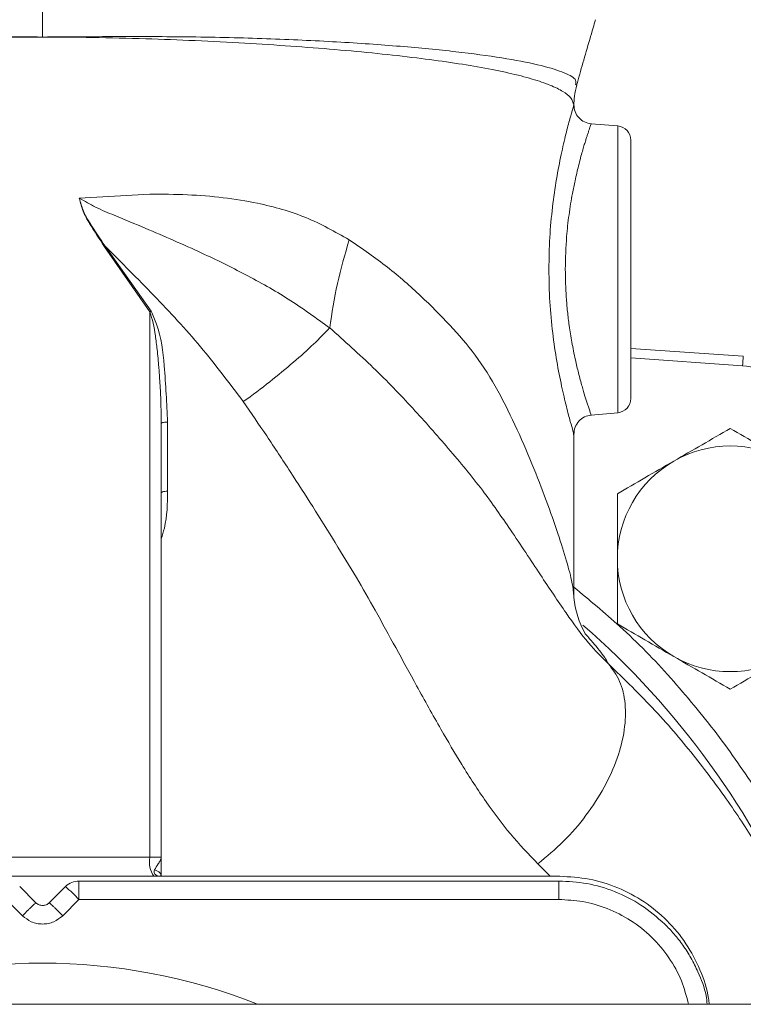
# Model space of a CAD drawing. Units: inches. Extents: x -574 to 1260, y -227 to 172.
# Drawn here: x -142 to -139, y 148 to 153 of the extents above; entities that cross this region are included whole.
import ezdxf

# ---------------------------------------------------------------- set-up
doc = ezdxf.new("R2010")
doc.units = ezdxf.units.IN
doc.header["$MEASUREMENT"] = 0

msp = doc.modelspace()

# ---------------------------------------------------------------- linework, layer by layer
at = {"color": 7, "linetype": 'Continuous', "lineweight": 15}
for p, q in [((-139.8802, 152.1893), (-139.8805, 152.1875)), ((-139.6977, 152.1016), (-139.8082, 152.1112)), ((-141.9324, 151.8025), (-141.6398, 151.8185)), ((-141.6398, 151.3297), (-141.8279, 151.6004)), ((-141.6348, 151.3333), (-141.8249, 151.6025)), ((-141.6398, 149.0653), (-141.6398, 151.3297)), ((-139.6438, 151.1781), (-139.1771, 151.1455)), ((-139.8082, 150.9014), (-139.6977, 150.911)), ((-141.5927, 149.0653), (-141.5927, 150.8663)), ((-141.566, 150.8724), (-141.5661, 150.5856)), ((-139.8801, 150.1461), (-139.8801, 150.823)), ((-142.5298, 149.0653), (-141.6398, 149.0653)), ((-141.6398, 149.0653), (-141.5927, 149.0653)), ((-141.5927, 149.0653), (-141.5927, 148.9867)), ((-139.9391, 148.9866), (-144.2304, 148.9866)), ((-141.934, 148.9669), (-141.934, 148.9446)), ((-141.934, 148.9669), (-139.9425, 148.9669)), ((-141.5949, 148.9896), (-141.5932, 148.991)), ((-142.1126, 148.8767), (-142.1798, 148.9439)), ((-141.9897, 148.9439), (-142.0569, 148.8767)), ((-141.934, 148.9446), (-141.934, 148.8902)), ((-142.1683, 148.823), (-142.2355, 148.8902)), ((-141.934, 148.8902), (-142.0012, 148.823)), ((-139.9425, 148.8902), (-141.934, 148.8902)), ((-117.006, 148.4551), (-218.883, 148.4551))]:
    msp.add_line(p, q, dxfattribs=at)
at = {"color": 8, "linetype": 'Continuous', "lineweight": 15}
for p, q in [((-139.6977, 150.911), (-139.6977, 152.1016)), ((-139.1799, 151.1062), (-139.6438, 151.1387)), ((-140.0293, 149.0387), (-139.9784, 148.9866))]:
    msp.add_line(p, q, dxfattribs=at)
at = {"color": 7, "linetype": 'Continuous', "lineweight": 15}
for centre, radius, start, end in [((-139.7029, 152.0427), 0.0591, 0, 85), ((-175.7713, 153.6797), 36.6819, 355.97707, 356.03857), ((-139.7029, 150.9699), 0.0591, 275, 0), ((-139.2313, 150.3047), 0.4685, 60, 120), ((-139.2313, 150.3047), 0.4685, 120, 180), ((-139.2313, 150.3047), 0.4685, 180, 240), ((-139.4962, 150.1814), 0.3857, 185.4876, 209.3854), ((-142.0848, 147.4512), 3.4167, 22.7179, 48.988), ((-139.2313, 150.3047), 0.4685, 240, 300), ((-141.5303, 149.0465), 0.1111, 170.2286, 212.6053), ((-141.934, 148.8882), 0.0787, 90, 135), ((-142.6879, 148.163), 1.0475, 43.9678, 48.197), ((-142.0848, 146.211), 2.415, 68.3154, 111.6846)]:
    msp.add_arc(centre, radius, start, end, dxfattribs=at)
for points, knots in [([(-142.0848, 152.4709), (-142.0848, 152.5066), (-142.0848, 152.5705), (-142.0848, 152.6286), (-142.0848, 152.6542)], [0, 0, 0, 0, 0.55971, 1, 1, 1, 1]), ([(-139.8686, 152.2706), (-139.8644, 152.2857), (-139.8516, 152.3319), (-139.8285, 152.412), (-139.8064, 152.4882), (-139.7939, 152.5314), (-139.7907, 152.5425)], [0, 0, 0, 0, 0.169576, 0.518178, 0.875634, 1, 1, 1, 1]), ([(-142.0848, 152.4709), (-142.1537, 152.4705), (-142.2973, 152.4697), (-142.5093, 152.4642), (-142.7212, 152.4561), (-142.9227, 152.4458), (-143.1169, 152.4334), (-143.3008, 152.4191), (-143.4762, 152.4027), (-143.6537, 152.3828), (-143.8278, 152.3586), (-143.9899, 152.3293), (-144.1101, 152.2998), (-144.1935, 152.2714), (-144.2457, 152.2456), (-144.2807, 152.2182), (-144.2864, 152.1993), (-144.2894, 152.1893)], [0, 0, 0, 0, 0.0598883, 0.1247209, 0.1858588, 0.2494673, 0.3103359, 0.3722713, 0.4352811, 0.4993621, 0.579872, 0.6633237, 0.7497244, 0.8128036, 0.8752295, 0.9337267, 1, 1, 1, 1]), ([(-139.8802, 152.1893), (-139.8832, 152.1993), (-139.8888, 152.2182), (-139.9238, 152.2456), (-139.9761, 152.2714), (-140.0511, 152.297), (-140.1465, 152.3215), (-140.2606, 152.3444), (-140.3889, 152.3653), (-140.5333, 152.3848), (-140.6934, 152.4027), (-140.8687, 152.4191), (-141.0526, 152.4334), (-141.2469, 152.4458), (-141.4483, 152.4561), (-141.6602, 152.4642), (-141.8722, 152.4697), (-142.0158, 152.4705), (-142.0848, 152.4709)], [0, 0, 0, 0, 0.066268, 0.124761, 0.187183, 0.250258, 0.315349, 0.378783, 0.440556, 0.500676, 0.564756, 0.627757, 0.689688, 0.750557, 0.81416, 0.875288, 0.940116, 1, 1, 1, 1]), ([(-139.8801, 152.1863), (-139.8797, 152.1992), (-139.8788, 152.2283), (-139.8721, 152.2564), (-139.8683, 152.272)], [0, 0, 0, 0, 0.444834, 1, 1, 1, 1]), ([(-139.984, 151.5066), (-139.9832, 151.5508), (-139.9816, 151.6391), (-139.9696, 151.7661), (-139.9528, 151.8829), (-139.9329, 151.9854), (-139.913, 152.0702), (-139.896, 152.1343), (-139.8837, 152.1775), (-139.8813, 152.1853), (-139.8802, 152.1893)], [0, 0, 0, 0, 0.126997, 0.253386, 0.379543, 0.505292, 0.63012, 0.753992, 0.877087, 1, 1, 1, 1]), ([(-139.8075, 152.1108), (-139.8173, 152.1127), (-139.8369, 152.1164), (-139.861, 152.135), (-139.8774, 152.1606), (-139.8794, 152.1804), (-139.8804, 152.1903)], [0, 0, 0, 0, 0.250123, 0.500274, 0.750283, 1, 1, 1, 1]), ([(-139.9158, 151.5065), (-139.9148, 151.5526), (-139.9134, 151.614), (-139.906, 151.6883), (-139.9004, 151.7338), (-139.8938, 151.7785), (-139.8853, 151.8262), (-139.8744, 151.8798), (-139.8629, 151.9288), (-139.8527, 151.9683), (-139.8451, 151.996), (-139.8384, 152.019), (-139.8326, 152.0379), (-139.8277, 152.0531), (-139.8231, 152.0672), (-139.8188, 152.0801), (-139.815, 152.0916), (-139.8099, 152.1065), (-139.8089, 152.1092), (-139.8082, 152.1112)], [0, 0, 0, 0, 0.142878, 0.1903747, 0.2408656, 0.2943538, 0.3447833, 0.4133922, 0.5000736, 0.5517565, 0.5994525, 0.6431751, 0.6829417, 0.7187622, 0.7506549, 0.793483, 0.8357838, 0.8775849, 1, 1, 1, 1]), ([(-139.6438, 150.9699), (-139.6438, 150.9716), (-139.6438, 150.9752), (-139.6438, 151.005), (-139.6438, 151.0545), (-139.6438, 151.1243), (-139.6438, 151.2101), (-139.6438, 151.3062), (-139.6438, 151.4062), (-139.6438, 151.5063), (-139.6438, 151.6064), (-139.6438, 151.7064), (-139.6438, 151.8025), (-139.6438, 151.8883), (-139.6438, 151.9581), (-139.6438, 152.0076), (-139.6438, 152.0374), (-139.6438, 152.041), (-139.6438, 152.0427)], [0, 0, 0, 0, 0.058258, 0.120006, 0.18432, 0.249999, 0.315681, 0.379994, 0.441742, 0.5, 0.558257, 0.620006, 0.684321, 0.750001, 0.81568, 0.879994, 0.941742, 1, 1, 1, 1]), ([(-141.9324, 151.8025), (-141.9102, 151.7894), (-141.8637, 151.7619), (-141.7703, 151.724), (-141.6219, 151.6618), (-141.4384, 151.5827), (-141.2401, 151.4849), (-141.0598, 151.3842), (-140.9498, 151.304), (-140.8936, 151.263)], [0, 0, 0, 0, 0.063648, 0.134115, 0.249768, 0.46501, 0.635442, 0.813691, 1, 1, 1, 1]), ([(-141.8279, 151.6004), (-141.8489, 151.6321), (-141.8805, 151.6798), (-141.9188, 151.7465), (-141.9278, 151.7839), (-141.9324, 151.8025)], [0, 0, 0, 0, 0.499756, 0.750568, 1, 1, 1, 1]), ([(-141.8249, 151.6025), (-141.8463, 151.6339), (-141.8786, 151.6809), (-141.9178, 151.7469), (-141.9275, 151.784), (-141.9324, 151.8025)], [0, 0, 0, 0, 0.499997, 0.750615, 1, 1, 1, 1]), ([(-141.6398, 151.8185), (-141.5877, 151.8183), (-141.4845, 151.8179), (-141.3351, 151.8057), (-141.1685, 151.7787), (-140.9879, 151.7283), (-140.8709, 151.6622), (-140.8124, 151.6291)], [0, 0, 0, 0, 0.171101, 0.338619, 0.503506, 0.752018, 1, 1, 1, 1]), ([(-140.8124, 151.6291), (-140.83, 151.5684), (-140.8658, 151.4446), (-140.8841, 151.3246), (-140.8934, 151.2635)], [0, 0, 0, 0, 0.491, 1, 1, 1, 1]), ([(-141.8279, 151.6004), (-141.8273, 151.6008), (-141.8263, 151.6015), (-141.8253, 151.6022), (-141.8249, 151.6025)], [0, 0, 0, 0, 0.560234, 1, 1, 1, 1]), ([(-141.8249, 151.6025), (-141.7574, 151.5346), (-141.6219, 151.3983), (-141.4245, 151.1871), (-141.3096, 151.0341), (-141.2519, 150.9571)], [0, 0, 0, 0, 0.330146, 0.663283, 1, 1, 1, 1]), ([(-139.8082, 150.9014), (-139.809, 150.9035), (-139.8107, 150.908), (-139.8212, 150.9395), (-139.8339, 150.9788), (-139.8467, 151.0218), (-139.8603, 151.0726), (-139.8723, 151.1234), (-139.8815, 151.1668), (-139.8884, 151.2028), (-139.8943, 151.2379), (-139.9007, 151.2801), (-139.9068, 151.3306), (-139.9137, 151.4082), (-139.915, 151.4676), (-139.9158, 151.5065)], [0, 0, 0, 0, 0.123151, 0.249261, 0.329761, 0.408652, 0.499383, 0.576891, 0.624914, 0.669586, 0.711393, 0.750323, 0.8157, 0.879108, 1, 1, 1, 1]), ([(-141.6348, 151.3333), (-141.6357, 151.3326), (-141.6374, 151.3314), (-141.6391, 151.3302), (-141.6398, 151.3297)], [0, 0, 0, 0, 0.559421, 1, 1, 1, 1]), ([(-141.5927, 150.8663), (-141.5927, 150.8745), (-141.5927, 150.8918), (-141.5932, 150.9194), (-141.5939, 150.9503), (-141.5957, 150.9989), (-141.5983, 151.045), (-141.601, 151.0816), (-141.6018, 151.0929), (-141.6022, 151.0972), (-141.6043, 151.1238), (-141.6085, 151.1684), (-141.6167, 151.2291), (-141.6239, 151.2821), (-141.6346, 151.3143), (-141.6398, 151.3297)], [0, 0, 0, 0, 0.0522505, 0.1115766, 0.1779676, 0.2514353, 0.4241295, 0.4753037, 0.4871613, 0.4964026, 0.5030514, 0.6585088, 0.7834468, 0.896169, 1, 1, 1, 1]), ([(-141.6348, 151.3333), (-141.6267, 151.3154), (-141.5943, 151.2435), (-141.5764, 151.0851), (-141.5698, 150.9498), (-141.566, 150.8724)], [0, 0, 0, 0, 0.124486, 0.499754, 1, 1, 1, 1]), ([(-140.8936, 151.263), (-140.9151, 151.2409), (-140.9594, 151.1954), (-141.0439, 151.1195), (-141.1424, 151.0379), (-141.2147, 150.9845), (-141.2519, 150.9571)], [0, 0, 0, 0, 0.228319, 0.471074, 0.728298, 1, 1, 1, 1]), ([(-140.8936, 151.263), (-140.8936, 151.263), (-140.8935, 151.2632), (-140.8934, 151.2634), (-140.8934, 151.2635)], [0, 0, 0, 0, 0.492325, 1, 1, 1, 1]), ([(-140.8934, 151.2635), (-140.832, 151.2087), (-140.7105, 151.1002), (-140.5484, 150.9316), (-140.3965, 150.759), (-140.26, 150.5944), (-140.1354, 150.4146), (-140.0208, 150.2406), (-139.9148, 150.082), (-139.8243, 149.9557), (-139.7652, 149.8969), (-139.738, 149.8698)], [0, 0, 0, 0, 0.1149093, 0.2274252, 0.337537, 0.4535008, 0.5615553, 0.6876536, 0.8046506, 0.9100554, 1, 1, 1, 1]), ([(-138.7077, 150.8935), (-138.7405, 150.9226), (-138.8065, 150.9812), (-138.9234, 151.0452), (-139.0488, 151.0904), (-139.1364, 151.101), (-139.1799, 151.1062)], [0, 0, 0, 0, 0.248025, 0.500003, 0.751952, 1, 1, 1, 1]), ([(-141.2519, 150.9571), (-141.2193, 150.9097), (-141.153, 150.813), (-141.0573, 150.6674), (-140.9625, 150.5195), (-140.8709, 150.373), (-140.7832, 150.2303), (-140.7006, 150.0841), (-140.6179, 149.9335), (-140.5278, 149.7677), (-140.4375, 149.6053), (-140.3426, 149.4439), (-140.2477, 149.298), (-140.1448, 149.1585), (-140.0681, 149.0789), (-140.0293, 149.0387)], [0, 0, 0, 0, 0.069153, 0.141109, 0.211781, 0.284713, 0.355523, 0.422202, 0.498775, 0.578136, 0.671192, 0.749543, 0.836838, 0.91753, 1, 1, 1, 1]), ([(-139.8802, 150.822), (-139.8792, 150.8319), (-139.8772, 150.8517), (-139.8608, 150.8774), (-139.8367, 150.896), (-139.8171, 150.8997), (-139.8073, 150.9016)], [0, 0, 0, 0, 0.249864, 0.4999183, 0.7499288, 1, 1, 1, 1]), ([(-141.5927, 150.8663), (-141.5921, 150.8672), (-141.5911, 150.869), (-141.5841, 150.8709), (-141.5753, 150.8721), (-141.5691, 150.8723), (-141.566, 150.8724)], [0, 0, 0, 0, 0.2796043, 0.5592731, 0.7795526, 1, 1, 1, 1]), ([(-139.4655, 150.7104), (-139.4263, 150.7331), (-139.3469, 150.7789), (-139.2701, 150.8232), (-139.2313, 150.8456)], [0, 0, 0, 0, 0.494515, 1, 1, 1, 1]), ([(-138.997, 150.7104), (-139.0363, 150.7331), (-139.1157, 150.7789), (-139.1925, 150.8232), (-139.2313, 150.8456)], [0, 0, 0, 0, 0.494515, 1, 1, 1, 1]), ([(-139.6998, 150.5751), (-139.6618, 150.5971), (-139.585, 150.6414), (-139.5056, 150.6873), (-139.4655, 150.7104)], [0, 0, 0, 0, 0.495445, 1, 1, 1, 1]), ([(-141.5661, 150.5856), (-141.5701, 150.5854), (-141.5779, 150.585), (-141.5866, 150.583), (-141.5917, 150.5805), (-141.5923, 150.5788), (-141.5927, 150.578)], [0, 0, 0, 0, 0.279367, 0.55908, 0.779579, 1, 1, 1, 1]), ([(-139.6998, 150.3047), (-139.6998, 150.35), (-139.6998, 150.4416), (-139.6998, 150.5303), (-139.6998, 150.5751)], [0, 0, 0, 0, 0.494519, 1, 1, 1, 1]), ([(-139.6998, 150.0342), (-139.6998, 150.0781), (-139.6998, 150.1668), (-139.6998, 150.2584), (-139.6998, 150.3047)], [0, 0, 0, 0, 0.495449, 1, 1, 1, 1]), ([(-139.6998, 150.0342), (-139.6618, 150.0122), (-139.585, 149.9679), (-139.5056, 149.922), (-139.4655, 149.8989)], [0, 0, 0, 0, 0.4954368, 1, 1, 1, 1]), ([(-139.4655, 149.8989), (-139.4263, 149.8763), (-139.3469, 149.8304), (-139.2701, 149.7861), (-139.2313, 149.7637)], [0, 0, 0, 0, 0.4945065, 1, 1, 1, 1]), ([(-138.997, 149.8989), (-139.0363, 149.8763), (-139.1157, 149.8304), (-139.1925, 149.7861), (-139.2313, 149.7637)], [0, 0, 0, 0, 0.4945065, 1, 1, 1, 1]), ([(-139.738, 149.8698), (-139.7204, 149.8465), (-139.6853, 149.7999), (-139.6636, 149.7043), (-139.6669, 149.5956), (-139.6965, 149.4774), (-139.7509, 149.3562), (-139.827, 149.2384), (-139.9206, 149.1286), (-139.9931, 149.0687), (-140.0293, 149.0387)], [0, 0, 0, 0, 0.125001, 0.250001, 0.374999, 0.5, 0.625, 0.749995, 0.874994, 1, 1, 1, 1]), ([(-138.9331, 148.7707), (-138.959, 148.8227), (-139.0112, 148.9275), (-139.1105, 149.1011), (-139.2294, 149.2856), (-139.3723, 149.4783), (-139.5389, 149.6759), (-139.6714, 149.805), (-139.738, 149.8698)], [0, 0, 0, 0, 0.160614, 0.323493, 0.488376, 0.657591, 0.828004, 1, 1, 1, 1]), ([(-139.2864, 149.5783), (-139.2285, 149.498), (-139.1127, 149.3374), (-138.964, 149.0797), (-138.8829, 148.899), (-138.8424, 148.8087)], [0, 0, 0, 0, 0.333284, 0.666705, 1, 1, 1, 1]), ([(-141.5927, 149.0653), (-141.5935, 149.0608), (-141.595, 149.0521), (-141.6075, 149.0353), (-141.6155, 149.0214), (-141.6204, 149.0129)], [0, 0, 0, 0, 0.303522, 0.572916, 1, 1, 1, 1]), ([(-141.6204, 149.0129), (-141.6211, 149.0111), (-141.6225, 149.0073), (-141.6221, 149), (-141.617, 148.9927), (-141.6063, 148.9875), (-141.5973, 148.9869), (-141.5928, 148.9866)], [0, 0, 0, 0, 0.1241532, 0.2551194, 0.4970734, 0.7452314, 1, 1, 1, 1]), ([(-141.6204, 149.0129), (-141.6161, 149.0116), (-141.6074, 149.009), (-141.5987, 149.002), (-141.5936, 148.9944), (-141.593, 148.9892), (-141.5927, 148.9867)], [0, 0, 0, 0, 0.27987, 0.559541, 0.779766, 1, 1, 1, 1]), ([(-139.9425, 148.9669), (-139.9425, 148.9666), (-139.9425, 148.9661), (-139.9425, 148.9615), (-139.9425, 148.9546), (-139.9425, 148.9479), (-139.9425, 148.9446)], [0, 0, 0, 0, 0.2500008, 0.5000081, 0.7500003, 1, 1, 1, 1]), ([(-139.9425, 148.9669), (-139.9036, 148.9648), (-139.8246, 148.9606), (-139.709, 148.9257), (-139.5978, 148.8706), (-139.5349, 148.8159), (-139.503, 148.7882)], [0, 0, 0, 0, 0.240102, 0.486822, 0.74012, 1, 1, 1, 1]), ([(-139.9391, 148.9866), (-139.8979, 148.9843), (-139.8154, 148.9796), (-139.6965, 148.9421), (-139.5869, 148.8839), (-139.4909, 148.8049), (-139.4116, 148.709), (-139.3547, 148.5991), (-139.3237, 148.5125), (-139.3196, 148.4633), (-139.3189, 148.4551)], [0, 0, 0, 0, 0.138905, 0.2778018, 0.4167075, 0.5556178, 0.6945273, 0.8334402, 0.9723439, 1, 1, 1, 1]), ([(-139.9425, 148.8902), (-139.9425, 148.8953), (-139.9425, 148.9054), (-139.9425, 148.9199), (-139.9425, 148.9334), (-139.9425, 148.9408), (-139.9425, 148.9446)], [0, 0, 0, 0, 0.25001, 0.499991, 0.750033, 1, 1, 1, 1]), ([(-142.1126, 148.8767), (-142.1129, 148.8765), (-142.1134, 148.8762), (-142.1169, 148.8732), (-142.122, 148.8684), (-142.1269, 148.8638), (-142.1293, 148.8614)], [0, 0, 0, 0, 0.249986, 0.499958, 0.750017, 1, 1, 1, 1]), ([(-142.0848, 148.8651), (-142.0898, 148.8657), (-142.0974, 148.8665), (-142.1066, 148.8714), (-142.1106, 148.8749), (-142.1126, 148.8767)], [0, 0, 0, 0, 0.485148, 0.738947, 1, 1, 1, 1]), ([(-142.0569, 148.8767), (-142.0589, 148.8749), (-142.0629, 148.8714), (-142.0721, 148.8665), (-142.0798, 148.8657), (-142.0848, 148.8651)], [0, 0, 0, 0, 0.261053, 0.514852, 1, 1, 1, 1]), ([(-142.0403, 148.8614), (-142.0427, 148.8638), (-142.0476, 148.8684), (-142.0527, 148.8732), (-142.0561, 148.8762), (-142.0567, 148.8765), (-142.0569, 148.8767)], [0, 0, 0, 0, 0.2501137, 0.5000592, 0.7500228, 1, 1, 1, 1]), ([(-142.1293, 148.8614), (-142.132, 148.8588), (-142.1374, 148.8536), (-142.1471, 148.8441), (-142.1575, 148.8338), (-142.1647, 148.8266), (-142.1683, 148.823)], [0, 0, 0, 0, 0.2499772, 0.4998892, 0.7499927, 1, 1, 1, 1]), ([(-142.0012, 148.823), (-142.0049, 148.8266), (-142.0121, 148.8338), (-142.0224, 148.8441), (-142.0321, 148.8536), (-142.0375, 148.8588), (-142.0403, 148.8614)], [0, 0, 0, 0, 0.250007, 0.500111, 0.750023, 1, 1, 1, 1]), ([(-142.0012, 148.823), (-142.0129, 148.8137), (-142.0308, 148.7992), (-142.0607, 148.7901), (-142.0848, 148.7876), (-142.1089, 148.7901), (-142.1387, 148.7992), (-142.1567, 148.8137), (-142.1683, 148.823)], [0, 0, 0, 0, 0.239451, 0.369655, 0.5, 0.630241, 0.760549, 1, 1, 1, 1]), ([(-139.503, 148.7882), (-139.4898, 148.7747), (-139.4628, 148.747), (-139.4265, 148.6999), (-139.3929, 148.6473), (-139.3592, 148.5782), (-139.3335, 148.5137), (-139.3282, 148.4672), (-139.3268, 148.4551)], [0, 0, 0, 0, 0.147465, 0.302302, 0.46453, 0.634141, 0.90514, 1, 1, 1, 1])]:
    msp.add_open_spline(points, degree=3, knots=knots, dxfattribs=at)
at = {"color": 8, "linetype": 'Continuous', "lineweight": 15}
for points, knots in [([(-142.0848, 152.4709), (-142.1958, 152.4717), (-142.4179, 152.4734), (-142.7438, 152.4719), (-143.055, 152.4636), (-143.3442, 152.4494), (-143.6052, 152.4304), (-143.8316, 152.4074), (-144.0184, 152.3812), (-144.1618, 152.3527), (-144.2563, 152.3223), (-144.3031, 152.2953), (-144.2976, 152.2786), (-144.2955, 152.2721)], [0, 0, 0, 0, 0.093627, 0.187381, 0.281196, 0.375146, 0.469108, 0.563546, 0.657719, 0.752058, 0.846725, 0.940997, 1, 1, 1, 1]), ([(-139.8741, 152.2721), (-139.8719, 152.2786), (-139.8664, 152.2953), (-139.9133, 152.3223), (-140.0077, 152.3527), (-140.1512, 152.3812), (-140.338, 152.4074), (-140.5643, 152.4304), (-140.8253, 152.4494), (-141.1146, 152.4636), (-141.4258, 152.4719), (-141.7516, 152.4734), (-141.9738, 152.4717), (-142.0848, 152.4709)], [0, 0, 0, 0, 0.059003, 0.153275, 0.247942, 0.342281, 0.436454, 0.530892, 0.624854, 0.718804, 0.812619, 0.906373, 1, 1, 1, 1]), ([(-140.8124, 151.6291), (-140.7584, 151.5919), (-140.652, 151.5185), (-140.5148, 151.398), (-140.3938, 151.2751), (-140.2841, 151.1513), (-140.1928, 151.0016), (-140.1135, 150.8408), (-140.0451, 150.6796), (-139.9873, 150.5281), (-139.9404, 150.3931), (-139.9057, 150.2807), (-139.8832, 150.1916), (-139.8812, 150.1571), (-139.8801, 150.14)], [0, 0, 0, 0, 0.088207, 0.173785, 0.255878, 0.337438, 0.423486, 0.512302, 0.600912, 0.687221, 0.770187, 0.849615, 0.92596, 1, 1, 1, 1]), ([(-139.8801, 150.823), (-139.8801, 150.823), (-139.8801, 150.8127), (-139.8827, 150.8365), (-139.894, 150.8696), (-139.9109, 150.9346), (-139.931, 151.0188), (-139.9515, 151.1223), (-139.969, 151.2412), (-139.9815, 151.371), (-139.9832, 151.4614), (-139.984, 151.5066)], [0, 0, 0, 0, 0.000019, 0.122714, 0.246052, 0.369741, 0.494263, 0.619915, 0.746257, 0.873064, 1, 1, 1, 1]), ([(-141.5661, 150.5856), (-141.5668, 150.5338), (-141.5676, 150.4663), (-141.5879, 150.4026), (-141.5927, 150.3878)], [0, 0, 0, 0, 0.767779, 1, 1, 1, 1]), ([(-139.8801, 150.1866), (-139.8158, 150.1334), (-139.6742, 150.0162), (-139.4747, 149.8131), (-139.3491, 149.6566), (-139.2864, 149.5783)], [0, 0, 0, 0, 0.293685, 0.646909, 1, 1, 1, 1]), ([(-139.738, 149.8698), (-139.7406, 149.8755), (-139.7458, 149.8867), (-139.7664, 149.9151), (-139.7942, 149.9491), (-139.8179, 149.9763), (-139.8312, 149.991), (-139.8333, 149.9934)], [0, 0, 0, 0, 0.259341, 0.503529, 0.734397, 0.957804, 1, 1, 1, 1]), ([(-139.404, 148.4551), (-139.4128, 148.488), (-139.4311, 148.5562), (-139.4839, 148.6511), (-139.5552, 148.7366), (-139.6426, 148.806), (-139.74, 148.8552), (-139.8412, 148.8849), (-139.9094, 148.8885), (-139.9425, 148.8902)], [0, 0, 0, 0, 0.1362909, 0.282418, 0.4315414, 0.5806364, 0.726752, 0.8672184, 1, 1, 1, 1])]:
    msp.add_open_spline(points, degree=3, knots=knots, dxfattribs=at)

doc.saveas('drawing.dxf')
